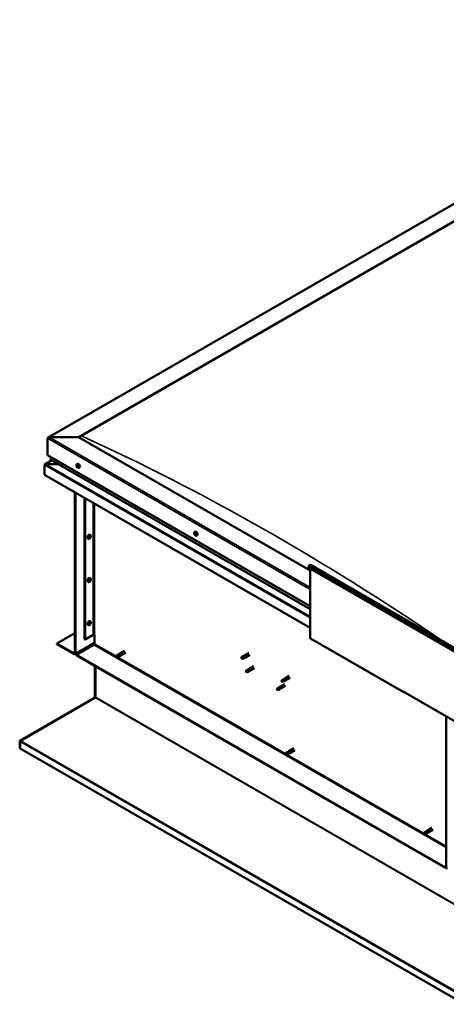
# Model space of a CAD drawing. Units: millimetres. Extents: x 23819 to 46089, y 11236 to 21300.
# Drawn here: x 42884 to 43494, y 12411 to 13820 of the extents above; entities that cross this region are included whole.
import ezdxf

# ---------------------------------------------------------------- set-up
doc = ezdxf.new("R2010")
doc.units = ezdxf.units.MM
doc.layers.add('Visible (ISO)', color=7, linetype='Continuous', lineweight=50)
doc.layers.add('Visible Narrow (ISO)', color=7, linetype='Continuous', lineweight=35)

msp = doc.modelspace()

# ---------------------------------------------------------------- linework, layer by layer
at = {"layer": 'Visible (ISO)'}
for p, q in [((42924.3, 13222.3), (43962.2, 13819.9)), ((42967.9, 13222.6), (43962.2, 13795.2)), ((42972.3, 13224.4), (43957.8, 13791.9)), ((42972.3, 13224.4), (43957.8, 13791.9)), ((42923.7, 13221.4), (42923.7, 13197.1)), ((42923.7, 13197.1), (42923.7, 13221.4)), ((42967.9, 13222.6), (42925.9, 13222.6)), ((42925.9, 13222.6), (42967.9, 13222.6)), ((43299.3, 13031.8), (42967.9, 13222.6)), ((42929.7, 13189.6), (42919.7, 13183.8)), ((42923.7, 13197.1), (43299.3, 12980.8)), ((42928.1, 13194.5), (42928.1, 13190.7)), ((42928.4, 13190.3), (43299.3, 12976.7)), ((42965.6, 13183.9), (42966.4, 13184.4)), ((42919.3, 13183.3), (42919.3, 13183.3)), ((42919.3, 13168.7), (42919.3, 13183.2)), ((42920.7, 13184), (42939.3, 13184)), ((42939.3, 13184), (42920.7, 13184)), ((42965.7, 13181.6), (42966.3, 13182)), ((42966.3, 13180.1), (42967.1, 13180.6)), ((42966.6, 13181.9), (42966.7, 13182)), ((42967.2, 13180.4), (42967.4, 13180.6)), ((42968.5, 13178.8), (42969.4, 13179.3)), ((43299.3, 12949.9), (42919.3, 13168.7)), ((42962.8, 13143.7), (42962.8, 12913.7)), ((42963.5, 13143.3), (42963.5, 12913.3)), ((42976.7, 12933.7), (42976.7, 13135.6)), ((42977.4, 12933.3), (42977.4, 13135.3)), ((43133.9, 13087), (43134.8, 13087.5)), ((42982, 13077.4), (42981.2, 13077.9)), ((42983.6, 13078.8), (42983.2, 13079)), ((42985, 13082.6), (42984.2, 13083)), ((42984.6, 13080.5), (42984.2, 13080.8)), ((43134.4, 13085), (43134.8, 13085.2)), ((43135.3, 13083.2), (43135.7, 13083.4)), ((43136.9, 13081.8), (43137.7, 13082.3)), ((43297.5, 13038.4), (43296.7, 13036.2)), ((43296.7, 13036.2), (43516.3, 12909.7)), ((43299.3, 13034.7), (43299.3, 12935.4)), ((43299.6, 13039.9), (43519.3, 12913.4)), ((42982, 13015.6), (42981.2, 13016.1)), ((42983.6, 13017), (42983.2, 13017.2)), ((42985, 13020.7), (42984.2, 13021.2)), ((42984.6, 13018.7), (42984.2, 13018.9)), ((42985, 12958.9), (42984.2, 12959.4)), ((42982, 12953.8), (42981.2, 12954.2)), ((42983.6, 12955.1), (42983.2, 12955.4)), ((42984.6, 12956.9), (42984.2, 12957.1)), ((42936.9, 12927.5), (42962.8, 12942.4)), ((42976.7, 12933.7), (42977.4, 12933.3)), ((42977.4, 12933.3), (42989.1, 12940.1)), ((42990.9, 12927.3), (42990.9, 12940.1)), ((43299.7, 12934.6), (43432.3, 12858.2)), ((42961.9, 12913.2), (42936.9, 12927.5)), ((42936.9, 12927.5), (42936.9, 12926.8)), ((42936.9, 12926.8), (42961.9, 12912.4)), ((42963, 12912.3), (42990.9, 12928.3)), ((42965, 12911.4), (42990, 12925.8)), ((43033.9, 12916.9), (43026.8, 12912.9)), ((42965, 12911.4), (42965, 12910.6)), ((43492.2, 12607.8), (42965, 12911.4)), ((42965, 12910.6), (43492.2, 12607)), ((43025.3, 12911.8), (43022.8, 12910.3)), ((43022.8, 12910.3), (43022.9, 12908.9)), ((43024.1, 12908.1), (43022.9, 12908.9)), ((43026.6, 12909.5), (43024.1, 12908.1)), ((43026.6, 12909.5), (43024.1, 12908.1)), ((43026.4, 12912.6), (43025.3, 12911.8)), ((43026.4, 12912.5), (43026.7, 12912.8)), ((43026.6, 12909.5), (43028.2, 12910.2)), ((43027.9, 12910.1), (43026.6, 12909.5)), ((43035.4, 12914.3), (43028.3, 12910.3)), ((43200.9, 12906.9), (43201.2, 12906.4)), ((43203.6, 12909.2), (43201.1, 12907.8)), ((43202.6, 12906.4), (43201.2, 12906.4)), ((43204.9, 12907), (43202.4, 12905.5)), ((43205.2, 12907.8), (43202.6, 12906.4)), ((43203.6, 12909.2), (43205.1, 12910.3)), ((43204.9, 12907), (43206.6, 12907.7)), ((43211.7, 12914.1), (43205.1, 12910.3)), ((43206.5, 12908.5), (43205.2, 12907.8)), ((43213.2, 12911.5), (43206.6, 12907.7)), ((42991.5, 12895.3), (42991.5, 12850.9)), ((42992.2, 12850.6), (42992.2, 12895)), ((42992.2, 12895), (42992.2, 12850.6)), ((43210.3, 12890.1), (43207.7, 12888.6)), ((43211.6, 12889.2), (43209.1, 12887.7)), ((43210.3, 12890.1), (43211.7, 12891.1)), ((43211.5, 12887.8), (43213.2, 12888.6)), ((43212.9, 12889.9), (43211.6, 12889.2)), ((43218.4, 12895), (43211.7, 12891.2)), ((43219.9, 12892.4), (43213.2, 12888.6)), ((43207.7, 12887.3), (43207.9, 12887.2)), ((43209.1, 12887.7), (43207.9, 12887.2)), ((43211.6, 12887.9), (43209, 12886.4)), ((43261.1, 12876.1), (43258.6, 12874.7)), ((43262.4, 12875.3), (43259.9, 12873.8)), ((43261.1, 12876.1), (43262.5, 12877.2)), ((43263.7, 12876), (43262.4, 12875.3)), ((43262.4, 12873.9), (43264, 12874.6)), ((43269.2, 12881.1), (43262.6, 12877.2)), ((43270.7, 12878.5), (43264.1, 12874.6)), ((43252.3, 12863.2), (43252, 12861.8)), ((43252.9, 12860.9), (43252, 12861.8)), ((43254.8, 12864.7), (43252.3, 12863.2)), ((43255.4, 12862.4), (43252.9, 12860.9)), ((43256, 12865.5), (43254.8, 12864.7)), ((43255.1, 12865.1), (43255.9, 12865.7)), ((43256.2, 12862.7), (43255.4, 12862.4)), ((43262.6, 12869.5), (43255.9, 12865.7)), ((43256.7, 12862.8), (43257.4, 12863.1)), ((43264.1, 12866.9), (43257.4, 12863.1)), ((43258.5, 12873.3), (43258.7, 12873.3)), ((43259.9, 12873.8), (43258.7, 12873.3)), ((43262.4, 12873.9), (43259.8, 12872.5)), ((42991.1, 12850.4), (42884.4, 12788.7)), ((42885.1, 12788.5), (42991.7, 12850.1)), ((42991.3, 12850), (42991.1, 12850.4)), ((42991.4, 12849.9), (42991.3, 12850)), ((42991.5, 12850.7), (42992, 12850.2)), ((43431.9, 12859.4), (43431.9, 12859.1)), ((43432.6, 12859.1), (43431.9, 12859.4)), ((43432.6, 12858.7), (43432.6, 12859.1)), ((43432.6, 12858.7), (43519, 12808.9)), ((43433.3, 12858.3), (43433.2, 12858.3)), ((43493.8, 12607.9), (43493.8, 12823.4)), ((42883.8, 12787.7), (42883.8, 12777.9)), ((42884.4, 12777.5), (42883.8, 12777.9)), ((42884.5, 12787.6), (42883.9, 12788.2)), ((42884.4, 12788.7), (42884.7, 12788.3)), ((42884.4, 12787.3), (42884.4, 12777.5)), ((42884.4, 12777.5), (42884.5, 12777.5)), ((43520.3, 12411.4), (42884.5, 12777.5)), ((42884.7, 12788.3), (42884.7, 12788.2)), ((43275.8, 12777.6), (43268.8, 12773.5)), ((43267.3, 12772.4), (43264.7, 12771)), ((43264.7, 12771), (43264.9, 12769.6)), ((43266, 12768.7), (43264.9, 12769.6)), ((43268.6, 12770.2), (43266, 12768.7)), ((43268.6, 12770.2), (43266, 12768.7)), ((43268.4, 12773.2), (43267.3, 12772.4)), ((43268.3, 12773.2), (43268.7, 12773.5)), ((43268.5, 12770.2), (43270.2, 12770.9)), ((43269.8, 12770.7), (43268.6, 12770.2)), ((43277.3, 12775), (43270.3, 12770.9)), ((43473.6, 12663.7), (43466.5, 12659.6)), ((43465.1, 12658.5), (43462.5, 12657.1)), ((43462.5, 12657.1), (43462.6, 12655.7)), ((43463.8, 12654.9), (43462.6, 12655.7)), ((43466.3, 12656.3), (43463.8, 12654.9)), ((43466.3, 12656.3), (43463.8, 12654.9)), ((43466.1, 12659.4), (43465.1, 12658.5)), ((43466.1, 12659.3), (43466.5, 12659.6)), ((43466.3, 12656.3), (43468, 12657)), ((43467.6, 12656.9), (43466.3, 12656.3)), ((43475.1, 12661.1), (43468, 12657)), ((43493.8, 12608.7), (43492.2, 12607.8)), ((43492.2, 12607), (43493.8, 12607.9)), ((43492.2, 12607.8), (43492.2, 12607))]:
    msp.add_line(p, q, dxfattribs=at)
for centre, start, end in [((42969.8, 13183), 204.4497, 215.4223), ((42980.7, 13081.6), 324.5777, 335.5503), ((43138.2, 13086), 204.4497, 215.4223), ((42980.7, 13019.8), 324.5777, 335.5503), ((42980.7, 12957.9), 324.5777, 335.5503)]:
    msp.add_arc(centre, 5, start, end, dxfattribs=at)
for centre, major_axis, ratio, start_param, end_param in [((42925.9, 13221.4), (2.21, 0), 0.578093, 1.570796, 3.141593), ((42925.9, 13221.4), (2.21, 0), 0.578093, 1.570796, 3.141593), ((42929, 13190.7), (-0.884, 0), 0.578093, 0, 0.787332), ((42967.9, 13181.8), (-1.48, 2.57), 0.578093, 3.141593, 6.283185), ((42920.7, 13183.2), (-1.41, 0), 0.578093, 4.712389, 6.220645), ((42920, 13183.6), (-0.499, -0.867), 0.578093, 5.433313, 5.495853), ((42920.7, 13183.2), (-1.41, 0), 0.578093, 4.712389, 5.496543), ((42966.4, 13181), (-0.69, 1.19), 0.578093, 6.253466, 7.106082), ((42965.7, 13181.4), (-0.14, 0.244), 0.578093, 5.865434, 6.707025), ((42965.7, 13181.4), (0.14, -0.244), 0.578093, 4.558129, 5.399719), ((42966.4, 13181), (-0.69, 1.19), 0.578093, 1.017479, 1.870094), ((42965.5, 13182.1), (0.246, -0.427), 0.578093, 5.865434, 7.494114), ((42965.6, 13180.8), (0.246, -0.427), 0.578093, 0.629447, 2.258127), ((42966, 13182), (-0.14, 0.244), 0.578093, 0.369339, 1.210929), ((42966.4, 13181), (-0.69, 1.19), 0.578093, 5.206269, 6.058885), ((42966, 13182), (-0.14, 0.244), 0.578093, 4.818237, 5.659827), ((42966.1, 13180.3), (0.14, -0.244), 0.578093, 3.771039, 4.612629), ((42966.3, 13182.3), (0.246, -0.427), 0.578093, 4.818237, 6.446917), ((42966.4, 13181.8), (0.14, -0.244), 0.578093, 3.843658, 5.399719), ((42966.1, 13180.3), (0.14, -0.244), 0.578093, 5.605326, 6.446917), ((42966.4, 13181), (0.69, -1.19), 0.578093, 5.206269, 6.058885), ((42966.6, 13179.7), (-0.246, 0.427), 0.578093, 4.818237, 6.446917), ((42966.3, 13181.2), (0.246, -0.427), 0.578093, 0.629447, 2.258127), ((42966.8, 13181.7), (-0.14, 0.244), 0.578093, 5.605326, 6.446917), ((42966.9, 13180.8), (0.14, -0.244), 0.578093, 3.771039, 6.011132), ((42966.9, 13180), (0.14, -0.244), 0.578093, 4.818237, 5.659827), ((42966.4, 13181), (0.69, -1.19), 0.578093, 1.017479, 1.870094), ((42966.8, 13181.7), (-0.14, 0.244), 0.578093, 3.771039, 4.612629), ((42967.3, 13181.3), (-0.246, 0.427), 0.578093, 0.629447, 2.258126), ((42967.3, 13180.1), (-0.246, 0.427), 0.578093, 5.37179, 6.283185), ((42966.4, 13181), (0.69, -1.19), 0.578093, 6.253466, 7.106082), ((42967.4, 13180), (-0.246, 0.427), 0.578093, 5.865434, 7.494114), ((42966.9, 13180), (0.14, -0.244), 0.578093, 0.369339, 1.210929), ((42967.2, 13180.7), (-0.14, 0.244), 0.578093, 4.558129, 5.399719), ((42967.2, 13180.7), (0.14, -0.244), 0.578093, 5.865434, 6.707025), ((43136.3, 13084.9), (-1.48, 2.57), 0.578093, 3.141593, 6.283185), ((42982.7, 13080.5), (-1.48, -2.57), 0.578093, 3.141593, 6.283185), ((42984.1, 13079.6), (0.69, 1.19), 0.578093, 1.647234, 2.499849), ((42983.3, 13079), (-0.14, -0.244), 0.578093, 4.400794, 5.242384), ((42983.3, 13079), (-0.14, -0.244), 0.578093, 6.235081, 7.076672), ((42984.1, 13079.6), (-0.69, -1.19), 0.578093, 5.836024, 6.688639), ((42983.1, 13079.4), (0.246, 0.427), 0.578093, 4.400794, 6.029474), ((42983.2, 13079), (0.14, 0.244), 0.578093, 4.6169, 4.982276), ((42983.4, 13078.4), (0.246, 0.427), 0.578093, 5.447992, 7.076672), ((42983.6, 13080), (-0.14, -0.244), 0.578093, 5.187884, 6.029474), ((42983.7, 13079), (0.246, 0.427), 0.578093, 0.212004, 1.840684), ((42984.1, 13079.6), (0.69, 1.19), 0.578093, 0.600036, 1.452652), ((42983.6, 13080), (0.14, 0.244), 0.578093, 0.212004, 1.053594), ((42983.9, 13080.7), (-0.246, -0.427), 0.578093, 0.212004, 1.840684), ((42983.9, 13078.6), (-0.14, -0.244), 0.578093, 5.447992, 6.289582), ((42984, 13079.7), (-0.14, -0.244), 0.578093, 0.212004, 2.887881), ((42984.1, 13079.6), (-0.69, -1.19), 0.578093, 0.600036, 1.452652), ((42983.9, 13078.6), (0.14, 0.244), 0.578093, 4.140686, 4.982276), ((42984.4, 13080.3), (-0.246, -0.427), 0.578093, 4.400794, 6.029474), ((42984.4, 13078.6), (0.246, 0.427), 0.578093, 0.212004, 1.840684), ((42984.3, 13080.7), (-0.14, -0.244), 0.578093, 4.140686, 4.982276), ((42984.2, 13080.7), (0.14, 0.244), 0.578093, 4.400794, 4.892107), ((42984.3, 13080.7), (0.14, 0.244), 0.578093, 5.447992, 6.289582), ((42984.1, 13079.6), (0.69, 1.19), 0.578093, 5.836024, 6.688639), ((42984.9, 13080.9), (-0.246, -0.427), 0.578093, 5.447992, 7.076672), ((42984.7, 13079.3), (-0.14, -0.244), 0.578093, 0.212004, 1.053594), ((42985.1, 13079.9), (-0.246, -0.427), 0.578093, 4.400794, 6.029474), ((42984.7, 13079.3), (0.14, 0.244), 0.578093, 5.187884, 6.029474), ((42984.9, 13080.3), (0.14, 0.244), 0.578093, 6.235081, 7.076672), ((42984.1, 13079.6), (-0.69, -1.19), 0.578093, 1.647234, 2.499849), ((42984.9, 13080.3), (0.14, 0.244), 0.578093, 4.400794, 5.242384), ((43134.8, 13084.1), (-0.69, 1.19), 0.578093, 0.572888, 1.425504), ((43134.8, 13084.1), (-0.69, 1.19), 0.578093, 5.808876, 6.661492), ((43134.1, 13084.8), (-0.14, 0.244), 0.578093, 5.420844, 6.262434), ((43134.1, 13084.8), (0.14, -0.244), 0.578093, 4.113538, 4.955129), ((43133.8, 13084.4), (0.246, -0.427), 0.578093, 0.184856, 1.813536), ((43134.2, 13083.8), (-0.14, 0.244), 0.578093, 0.184856, 1.026446), ((43134.1, 13085.4), (0.246, -0.427), 0.578093, 5.420844, 7.049524), ((43134.2, 13083.8), (0.14, -0.244), 0.578093, 5.160736, 6.002326), ((43134.8, 13084.1), (-0.69, 1.19), 0.578093, 1.620086, 2.472702), ((43134.5, 13083.1), (-0.246, 0.427), 0.578093, 4.373646, 6.002326), ((43134.7, 13085.1), (-0.14, 0.244), 0.578093, 6.207934, 7.049524), ((43134.8, 13085.2), (0.14, -0.244), 0.578093, 4.67306, 4.955129), ((43134.7, 13085.1), (-0.14, 0.244), 0.578093, 4.373646, 5.215237), ((43134.8, 13084.1), (0.69, -1.19), 0.578093, 1.620086, 2.472702), ((43134.5, 13084.8), (0.246, -0.427), 0.578093, 0.184856, 1.813536), ((43135, 13084.2), (-0.14, 0.244), 0.578093, 0.184856, 2.860734), ((43135.2, 13085), (0.246, -0.427), 0.578093, 4.373646, 6.002326), ((43135, 13083.1), (0.14, -0.244), 0.578093, 4.373646, 5.215237), ((43135.2, 13083.5), (-0.246, 0.427), 0.578093, 4.373646, 6.002326), ((43134.8, 13084.1), (0.69, -1.19), 0.578093, 5.808876, 6.661492), ((43135, 13083.1), (0.14, -0.244), 0.578093, 6.207934, 7.049524), ((43135.5, 13082.7), (-0.246, 0.427), 0.578093, 5.420844, 7.049524), ((43135.4, 13084.3), (-0.14, 0.244), 0.578093, 5.160736, 6.002326), ((43135.9, 13083.7), (-0.246, 0.427), 0.578093, 0.184856, 1.813536), ((43135.7, 13083.5), (0.14, -0.244), 0.578093, 4.373646, 4.945752), ((43135.4, 13084.3), (0.14, -0.244), 0.578093, 0.184856, 1.026446), ((43134.8, 13084.1), (0.69, -1.19), 0.578093, 0.572888, 1.425504), ((43135.6, 13083.3), (0.14, -0.244), 0.578093, 5.420844, 6.262434), ((43135.6, 13083.3), (-0.14, 0.244), 0.578093, 4.113538, 4.955129), ((43298.7, 13038.2), (0.94, 1.62), 0.578093, 0, 1.830662), ((42982.7, 13018.6), (-1.48, -2.57), 0.578093, 3.141593, 6.283185), ((42984.1, 13017.8), (0.69, 1.19), 0.578093, 1.647234, 2.499849), ((42983.3, 13017.2), (-0.14, -0.244), 0.578093, 4.400794, 5.242384), ((42983.3, 13017.2), (-0.14, -0.244), 0.578093, 6.235081, 7.076672), ((42984.1, 13017.8), (-0.69, -1.19), 0.578093, 5.836024, 6.688639), ((42983.1, 13017.6), (0.246, 0.427), 0.578093, 4.400794, 6.029474), ((42983.2, 13017.2), (0.14, 0.244), 0.578093, 4.6169, 4.982276), ((42983.4, 13016.5), (0.246, 0.427), 0.578093, 5.447992, 7.076672), ((42983.6, 13018.2), (-0.14, -0.244), 0.578093, 5.187884, 6.029474), ((42983.7, 13017.2), (0.246, 0.427), 0.578093, 0.212004, 1.840684), ((42984.1, 13017.8), (0.69, 1.19), 0.578093, 0.600036, 1.452652), ((42983.6, 13018.2), (0.14, 0.244), 0.578093, 0.212004, 1.053594), ((42983.9, 13018.9), (-0.246, -0.427), 0.578093, 0.212004, 1.840684), ((42983.9, 13016.8), (-0.14, -0.244), 0.578093, 5.447992, 6.289582), ((42984, 13017.9), (-0.14, -0.244), 0.578093, 0.212004, 2.887881), ((42984.1, 13017.8), (-0.69, -1.19), 0.578093, 0.600036, 1.452652), ((42983.9, 13016.8), (0.14, 0.244), 0.578093, 4.140686, 4.982276), ((42984.4, 13018.5), (-0.246, -0.427), 0.578093, 4.400794, 6.029474), ((42984.4, 13016.8), (0.246, 0.427), 0.578093, 0.212004, 1.840684), ((42984.3, 13018.8), (-0.14, -0.244), 0.578093, 4.140686, 4.982276), ((42984.2, 13018.9), (0.14, 0.244), 0.578093, 4.400794, 4.892107), ((42984.3, 13018.8), (0.14, 0.244), 0.578093, 5.447992, 6.289582), ((42984.1, 13017.8), (0.69, 1.19), 0.578093, 5.836024, 6.688639), ((42984.9, 13019.1), (-0.246, -0.427), 0.578093, 5.447992, 7.076672), ((42984.7, 13017.5), (-0.14, -0.244), 0.578093, 0.212004, 1.053594), ((42985.1, 13018.1), (-0.246, -0.427), 0.578093, 4.400794, 6.029474), ((42984.7, 13017.5), (0.14, 0.244), 0.578093, 5.187884, 6.029474), ((42984.9, 13018.5), (0.14, 0.244), 0.578093, 6.235081, 7.076672), ((42984.1, 13017.8), (-0.69, -1.19), 0.578093, 1.647234, 2.499849), ((42984.9, 13018.5), (0.14, 0.244), 0.578093, 4.400794, 5.242384), ((42982.7, 12956.8), (-1.48, -2.57), 0.578093, 3.141593, 6.283185), ((42984.1, 12956), (0.69, 1.19), 0.578093, 1.647234, 2.499849), ((42983.3, 12955.3), (-0.14, -0.244), 0.578093, 4.400794, 5.242384), ((42983.3, 12955.3), (-0.14, -0.244), 0.578093, 6.235081, 7.076672), ((42984.1, 12956), (-0.69, -1.19), 0.578093, 5.836024, 6.688639), ((42983.1, 12955.7), (0.246, 0.427), 0.578093, 4.400794, 6.029474), ((42983.2, 12955.4), (0.14, 0.244), 0.578093, 4.6169, 4.982276), ((42983.4, 12954.7), (0.246, 0.427), 0.578093, 5.447992, 7.076672), ((42983.6, 12956.3), (-0.14, -0.244), 0.578093, 5.187884, 6.029474), ((42983.7, 12955.4), (0.246, 0.427), 0.578093, 0.212004, 1.840684), ((42984.1, 12956), (0.69, 1.19), 0.578093, 0.600036, 1.452652), ((42983.6, 12956.3), (0.14, 0.244), 0.578093, 0.212004, 1.053594), ((42983.9, 12957), (-0.246, -0.427), 0.578093, 0.212004, 1.840684), ((42983.9, 12955), (-0.14, -0.244), 0.578093, 5.447992, 6.289582), ((42984, 12956.1), (-0.14, -0.244), 0.578093, 0.212004, 2.887881), ((42984.1, 12956), (-0.69, -1.19), 0.578093, 0.600036, 1.452652), ((42983.9, 12955), (0.14, 0.244), 0.578093, 4.140686, 4.982276), ((42984.4, 12956.7), (-0.246, -0.427), 0.578093, 4.400794, 6.029474), ((42984.4, 12954.9), (0.246, 0.427), 0.578093, 0.212004, 1.840684), ((42984.3, 12957), (-0.14, -0.244), 0.578093, 4.140686, 4.982276), ((42984.2, 12957.1), (0.14, 0.244), 0.578093, 4.400794, 4.892107), ((42984.1, 12956), (0.69, 1.19), 0.578093, 5.836024, 6.688639), ((42984.3, 12957), (0.14, 0.244), 0.578093, 5.447992, 6.289582), ((42984.9, 12957.3), (-0.246, -0.427), 0.578093, 5.447992, 7.076672), ((42984.7, 12955.6), (-0.14, -0.244), 0.578093, 0.212004, 1.053594), ((42985.1, 12956.2), (-0.246, -0.427), 0.578093, 4.400794, 6.029474), ((42984.7, 12955.6), (0.14, 0.244), 0.578093, 5.187884, 6.029474), ((42984.9, 12956.7), (0.14, 0.244), 0.578093, 6.235081, 7.076672), ((42984.1, 12956), (-0.69, -1.19), 0.578093, 1.647234, 2.499849), ((42984.9, 12956.7), (0.14, 0.244), 0.578093, 4.400794, 5.242384), ((42990, 12939.6), (1.25, 0), 0.575862, 0.785398, 2.356194), ((43300.7, 12936.2), (-0.94, -1.62), 0.578093, 5.495853, 6.283185), ((42990, 12926.8), (-0.62, -1.08), 0.578093, 0.783464, 2.354261), ((42961.9, 12914.2), (0.62, -1.08), 0.578093, 5.499721, 7.070517), ((42961.9, 12914.2), (1.09, -1.9), 0.578093, 5.499721, 7.070517), ((43023.4, 12909.2), (0.64, -1.11), 0.578093, 4.649197, 6.285119), ((43023.4, 12909.2), (-0.64, 1.11), 0.578093, 4.649197, 6.285119), ((43029.5, 12897.5), (-6.6, 11.4), 0.815969, 5.807091, 6.280456), ((43026, 12910.7), (-0.64, 1.11), 0.578093, 4.062558, 6.283185), ((43027.5, 12911.6), (0.75, -1.3), 0.578093, 6.213671, 9.494292), ((43201.7, 12906.7), (-0.64, 1.11), 0.578093, 5.64449, 7.280412), ((43210.3, 12903.4), (12.9, 2.2), 0.442773, 1.798111, 2.271476), ((43201.7, 12906.7), (0.64, -1.11), 0.578093, 5.64449, 7.280412), ((43204.3, 12908.1), (-0.64, 1.11), 0.578093, 5.057851, 6.283185), ((43204.3, 12908.1), (0.64, -1.11), 0.578093, 0, 0.997227), ((43205.9, 12909), (0.75, -1.3), 0.578093, 6.213671, 9.494292), ((43208.4, 12887.5), (-0.64, 1.11), 0.578093, 6.093499, 7.729421), ((43215.2, 12889.6), (-11.8, -5.7), 0.101375, 4.859088, 5.332452), ((43210.9, 12889), (-0.64, 1.11), 0.578093, 5.50686, 6.283185), ((43210.9, 12889), (0.64, -1.11), 0.578093, 0, 1.446236), ((43212.5, 12889.9), (0.75, -1.3), 0.578093, 6.213671, 9.494292), ((43208.4, 12887.5), (0.64, -1.11), 0.578093, 6.093499, 7.729421), ((43259.2, 12873.6), (-0.64, 1.11), 0.578093, 6.138198, 7.77412), ((43265.8, 12876.1), (-11.7, -6), 0.065096, 4.856921, 5.330285), ((43261.7, 12875), (-0.64, 1.11), 0.578093, 5.551559, 6.283185), ((43261.7, 12875), (0.64, -1.11), 0.578093, 0, 1.490934), ((43263.3, 12875.9), (0.75, -1.3), 0.578093, 6.213671, 9.494292), ((43252.6, 12862.1), (0.64, -1.11), 0.578093, 4.183132, 5.819054), ((43252.6, 12862.1), (-0.64, 1.11), 0.578093, 4.183132, 5.819054), ((43255.1, 12863.5), (-0.64, 1.11), 0.578093, 3.596493, 5.819054), ((43256.7, 12864.4), (0.75, -1.3), 0.578093, 6.213671, 9.494292), ((43259.2, 12873.6), (0.64, -1.11), 0.578093, 6.138198, 7.77412), ((42990.9, 12851.3), (-0.468, 0.812), 0.578093, 3.536225, 3.928925), ((42991.5, 12850.2), (-0.468, -0.812), 0.578093, 1.961562, 2.354261), ((43433.2, 12859.8), (-0.94, -1.62), 0.578093, 5.495853, 7.06665), ((42885.1, 12786.9), (-0.94, 1.62), 0.578093, 0.394633, 0.787332), ((42885.1, 12786.9), (0.468, -0.812), 0.578093, 3.536225, 3.928925), ((42885.8, 12788.1), (-0.94, -1.62), 0.578093, 5.103154, 5.212078), ((43265.4, 12769.9), (-0.64, 1.11), 0.578093, 4.649197, 6.285119), ((43265.4, 12769.9), (0.64, -1.11), 0.578093, 4.649197, 6.285119), ((43271.4, 12758.2), (-6.6, 11.4), 0.815969, 5.807091, 6.280456), ((43267.9, 12771.3), (-0.64, 1.11), 0.578093, 4.062558, 6.283185), ((43269.5, 12772.2), (0.75, -1.3), 0.578093, 6.213671, 9.494292), ((43463.2, 12656), (-0.64, 1.11), 0.578093, 4.649197, 6.285119), ((43463.2, 12656), (0.64, -1.11), 0.578093, 4.649197, 6.285119), ((43469.2, 12644.3), (-6.6, 11.4), 0.815969, 5.807091, 6.280456), ((43465.7, 12657.4), (-0.64, 1.11), 0.578093, 4.062558, 6.283185), ((43467.3, 12658.3), (0.75, -1.3), 0.578093, 6.213671, 9.494292), ((43495.3, 12607), (1.09, -1.9), 0.578093, 3.928925, 5.499721)]:
    msp.add_ellipse(centre, major_axis=major_axis, ratio=ratio, start_param=start_param, end_param=end_param, dxfattribs=at)
for points, knots in [([(42965.3, 13180.9), (42965.2, 13181.2), (42965.1, 13181.4), (42965, 13181.9), (42964.9, 13182.2), (42964.9, 13182.6), (42964.9, 13182.8), (42965, 13183.2), (42965.1, 13183.4), (42965.3, 13183.7), (42965.4, 13183.9), (42965.6, 13183.9)], [2.132028, 2.132028, 2.132028, 2.132028, 2.413259, 2.413259, 2.69449, 2.69449, 2.97572, 2.97572, 3.256951, 3.256951, 3.538182, 3.538182, 3.538182, 3.538182]), ([(42965.5, 13181.3), (42965.5, 13181.3), (42965.5, 13181.4), (42965.5, 13181.4), (42965.5, 13181.5), (42965.5, 13181.5), (42965.5, 13181.5), (42965.5, 13181.5)], [0.17438702, 0.17438702, 0.17438702, 0.17438702, 0.18896797, 0.18896797, 0.20586323, 0.20586323, 0.21737851, 0.21737851, 0.21737851, 0.21737851]), ([(42965.8, 13182.2), (42965.8, 13182.2), (42965.8, 13182.3), (42965.8, 13182.3), (42965.9, 13182.3), (42965.9, 13182.3), (42965.9, 13182.3), (42965.9, 13182.3)], [0.17438702, 0.17438702, 0.17438702, 0.17438702, 0.18896797, 0.18896797, 0.20586323, 0.20586323, 0.21737851, 0.21737851, 0.21737851, 0.21737851]), ([(42968.5, 13178.8), (42968.4, 13178.7), (42968.2, 13178.7), (42967.8, 13178.6), (42967.6, 13178.7), (42967.3, 13178.8), (42967.1, 13178.9), (42966.7, 13179.1), (42966.5, 13179.3), (42966.1, 13179.7), (42965.9, 13179.9), (42965.8, 13180.1)], [0.396589, 0.396589, 0.396589, 0.396589, 0.67782, 0.67782, 0.95905, 0.95905, 1.240281, 1.240281, 1.521512, 1.521512, 1.802742, 1.802742, 1.802742, 1.802742]), ([(42966.2, 13180.1), (42966.1, 13180.1), (42966.1, 13180.1), (42966.1, 13180.2), (42966.1, 13180.2), (42966, 13180.2), (42966, 13180.3), (42966, 13180.3)], [0.17438702, 0.17438702, 0.17438702, 0.17438702, 0.18896797, 0.18896797, 0.20586323, 0.20586323, 0.21737852, 0.21737852, 0.21737852, 0.21737852]), ([(42966.7, 13181.9), (42966.8, 13181.9), (42966.8, 13181.9), (42966.8, 13181.9), (42966.9, 13181.9), (42966.9, 13181.8), (42966.9, 13181.8), (42966.9, 13181.8)], [0.17438702, 0.17438702, 0.17438702, 0.17438702, 0.18896797, 0.18896797, 0.20586323, 0.20586323, 0.21737852, 0.21737852, 0.21737852, 0.21737852]), ([(42967.1, 13179.8), (42967.1, 13179.8), (42967.1, 13179.8), (42967.1, 13179.8), (42967, 13179.8), (42967, 13179.8), (42967, 13179.8), (42967, 13179.8)], [0.17438702, 0.17438702, 0.17438702, 0.17438702, 0.18896797, 0.18896797, 0.20586323, 0.20586323, 0.21737852, 0.21737852, 0.21737852, 0.21737852]), ([(42967.4, 13180.7), (42967.4, 13180.7), (42967.4, 13180.7), (42967.4, 13180.6), (42967.4, 13180.6), (42967.4, 13180.5), (42967.4, 13180.5), (42967.4, 13180.5)], [0.17438702, 0.17438702, 0.17438702, 0.17438702, 0.18896797, 0.18896797, 0.20586323, 0.20586323, 0.21737852, 0.21737852, 0.21737852, 0.21737852]), ([(43133.7, 13083.9), (43133.6, 13084.2), (43133.5, 13084.4), (43133.3, 13084.9), (43133.3, 13085.2), (43133.3, 13085.7), (43133.3, 13085.9), (43133.4, 13086.3), (43133.5, 13086.5), (43133.7, 13086.8), (43133.8, 13086.9), (43133.9, 13087)], [3.781833, 3.781833, 3.781833, 3.781833, 4.063064, 4.063064, 4.344294, 4.344294, 4.625525, 4.625525, 4.906756, 4.906756, 5.187986, 5.187986, 5.187986, 5.187986]), ([(42984.8, 13078.7), (42984.6, 13078.5), (42984.5, 13078.3), (42984.1, 13077.9), (42983.9, 13077.8), (42983.5, 13077.5), (42983.3, 13077.4), (42982.9, 13077.3), (42982.7, 13077.3), (42982.4, 13077.3), (42982.2, 13077.3), (42982, 13077.4)], [3.808981, 3.808981, 3.808981, 3.808981, 4.090211, 4.090211, 4.371442, 4.371442, 4.652673, 4.652673, 4.933903, 4.933903, 5.215134, 5.215134, 5.215134, 5.215134]), ([(42983.2, 13078.7), (42983.2, 13078.8), (42983.2, 13078.8), (42983.1, 13078.8), (42983.1, 13078.8), (42983.1, 13078.9), (42983.1, 13078.9), (42983.2, 13078.9)], [0.17438702, 0.17438702, 0.17438702, 0.17438702, 0.18896797, 0.18896797, 0.20586323, 0.20586323, 0.21737852, 0.21737852, 0.21737852, 0.21737852]), ([(42983.4, 13080), (42983.4, 13080), (42983.4, 13080), (42983.4, 13080.1), (42983.4, 13080.1), (42983.5, 13080.2), (42983.5, 13080.2), (42983.5, 13080.2)], [0.17438702, 0.17438702, 0.17438702, 0.17438702, 0.18896797, 0.18896797, 0.20586323, 0.20586323, 0.21737852, 0.21737852, 0.21737852, 0.21737852]), ([(42983.9, 13078.4), (42983.9, 13078.4), (42983.9, 13078.4), (42983.8, 13078.4), (42983.8, 13078.4), (42983.8, 13078.4), (42983.8, 13078.4), (42983.8, 13078.4)], [0.17438702, 0.17438702, 0.17438702, 0.17438702, 0.18896797, 0.18896797, 0.20586323, 0.20586323, 0.21737852, 0.21737852, 0.21737852, 0.21737852]), ([(42984.3, 13080.9), (42984.3, 13080.9), (42984.3, 13080.9), (42984.4, 13080.9), (42984.4, 13080.9), (42984.4, 13080.9), (42984.5, 13080.9), (42984.5, 13080.9)], [0.17438702, 0.17438702, 0.17438702, 0.17438702, 0.18896797, 0.18896797, 0.20586323, 0.20586323, 0.21737852, 0.21737852, 0.21737852, 0.21737852]), ([(42984.9, 13079.3), (42984.8, 13079.3), (42984.8, 13079.3), (42984.8, 13079.2), (42984.8, 13079.2), (42984.8, 13079.1), (42984.7, 13079.1), (42984.7, 13079.1)], [0.17438702, 0.17438702, 0.17438702, 0.17438702, 0.18896797, 0.18896797, 0.20586323, 0.20586323, 0.21737851, 0.21737851, 0.21737851, 0.21737851]), ([(42985, 13082.6), (42985.2, 13082.5), (42985.3, 13082.4), (42985.5, 13082), (42985.6, 13081.9), (42985.6, 13081.5), (42985.7, 13081.2), (42985.6, 13080.8), (42985.6, 13080.5), (42985.5, 13080), (42985.4, 13079.8), (42985.3, 13079.5)], [2.073541, 2.073541, 2.073541, 2.073541, 2.354772, 2.354772, 2.636003, 2.636003, 2.917233, 2.917233, 3.198464, 3.198464, 3.479695, 3.479695, 3.479695, 3.479695]), ([(42985, 13080.6), (42985, 13080.5), (42985.1, 13080.5), (42985.1, 13080.5), (42985.1, 13080.5), (42985.1, 13080.4), (42985.1, 13080.4), (42985.1, 13080.4)], [0.17438702, 0.17438702, 0.17438702, 0.17438702, 0.18896797, 0.18896797, 0.20586323, 0.20586323, 0.21737851, 0.21737851, 0.21737851, 0.21737851]), ([(43133.9, 13084.8), (43133.9, 13084.9), (43133.9, 13084.9), (43133.9, 13085), (43133.9, 13085), (43133.9, 13085), (43133.9, 13085), (43133.9, 13085)], [0.17438702, 0.17438702, 0.17438702, 0.17438702, 0.18896797, 0.18896797, 0.20586323, 0.20586323, 0.21737852, 0.21737852, 0.21737852, 0.21737852]), ([(43134.2, 13083.6), (43134.2, 13083.6), (43134.1, 13083.7), (43134.1, 13083.7), (43134.1, 13083.7), (43134.1, 13083.8), (43134.1, 13083.8), (43134, 13083.8)], [0.17438702, 0.17438702, 0.17438702, 0.17438702, 0.18896797, 0.18896797, 0.20586323, 0.20586323, 0.21737851, 0.21737851, 0.21737851, 0.21737851]), ([(43136.9, 13081.8), (43136.8, 13081.7), (43136.6, 13081.7), (43136.2, 13081.7), (43136, 13081.7), (43135.6, 13081.8), (43135.4, 13081.9), (43135, 13082.2), (43134.8, 13082.3), (43134.5, 13082.7), (43134.3, 13082.9), (43134.2, 13083.1)], [2.046394, 2.046394, 2.046394, 2.046394, 2.327624, 2.327624, 2.608855, 2.608855, 2.890086, 2.890086, 3.171316, 3.171316, 3.452547, 3.452547, 3.452547, 3.452547]), ([(43134.5, 13085.3), (43134.6, 13085.3), (43134.6, 13085.3), (43134.6, 13085.3), (43134.6, 13085.3), (43134.7, 13085.3), (43134.7, 13085.3), (43134.7, 13085.2)], [0.17438702, 0.17438702, 0.17438702, 0.17438702, 0.18896797, 0.18896797, 0.20586323, 0.20586323, 0.21737852, 0.21737852, 0.21737852, 0.21737852]), ([(43135.1, 13082.8), (43135.1, 13082.8), (43135.1, 13082.8), (43135, 13082.8), (43135, 13082.8), (43135, 13082.8), (43135, 13082.9), (43134.9, 13082.9)], [0.17438702, 0.17438702, 0.17438702, 0.17438702, 0.18896797, 0.18896797, 0.20586323, 0.20586323, 0.21737851, 0.21737851, 0.21737851, 0.21737851]), ([(43135.5, 13084.5), (43135.5, 13084.5), (43135.5, 13084.5), (43135.6, 13084.4), (43135.6, 13084.4), (43135.6, 13084.3), (43135.6, 13084.3), (43135.6, 13084.3)], [0.17438702, 0.17438702, 0.17438702, 0.17438702, 0.18896797, 0.18896797, 0.20586323, 0.20586323, 0.21737852, 0.21737852, 0.21737852, 0.21737852]), ([(43135.8, 13083.3), (43135.8, 13083.2), (43135.8, 13083.2), (43135.8, 13083.2), (43135.8, 13083.1), (43135.8, 13083.1), (43135.7, 13083.1), (43135.7, 13083.1)], [0.17438702, 0.17438702, 0.17438702, 0.17438702, 0.18896797, 0.18896797, 0.20586323, 0.20586323, 0.21737852, 0.21737852, 0.21737852, 0.21737852]), ([(42984.8, 13016.9), (42984.6, 13016.7), (42984.5, 13016.5), (42984.1, 13016.1), (42983.9, 13015.9), (42983.5, 13015.7), (42983.3, 13015.6), (42982.9, 13015.5), (42982.7, 13015.4), (42982.4, 13015.5), (42982.2, 13015.5), (42982, 13015.6)], [3.808981, 3.808981, 3.808981, 3.808981, 4.090211, 4.090211, 4.371442, 4.371442, 4.652673, 4.652673, 4.933903, 4.933903, 5.215134, 5.215134, 5.215134, 5.215134]), ([(42983.2, 13016.9), (42983.2, 13016.9), (42983.2, 13016.9), (42983.1, 13017), (42983.1, 13017), (42983.1, 13017.1), (42983.1, 13017.1), (42983.2, 13017.1)], [0.17438702, 0.17438702, 0.17438702, 0.17438702, 0.18896797, 0.18896797, 0.20586323, 0.20586323, 0.21737852, 0.21737852, 0.21737852, 0.21737852]), ([(42983.4, 13018.1), (42983.4, 13018.2), (42983.4, 13018.2), (42983.4, 13018.2), (42983.4, 13018.3), (42983.5, 13018.3), (42983.5, 13018.3), (42983.5, 13018.4)], [0.17438702, 0.17438702, 0.17438702, 0.17438702, 0.18896797, 0.18896797, 0.20586323, 0.20586323, 0.21737852, 0.21737852, 0.21737852, 0.21737852]), ([(42983.9, 13016.6), (42983.9, 13016.6), (42983.9, 13016.6), (42983.8, 13016.6), (42983.8, 13016.6), (42983.8, 13016.6), (42983.8, 13016.6), (42983.8, 13016.6)], [0.17438702, 0.17438702, 0.17438702, 0.17438702, 0.18896797, 0.18896797, 0.20586323, 0.20586323, 0.21737852, 0.21737852, 0.21737852, 0.21737852]), ([(42984.3, 13019), (42984.3, 13019), (42984.3, 13019.1), (42984.4, 13019.1), (42984.4, 13019.1), (42984.4, 13019.1), (42984.5, 13019.1), (42984.5, 13019.1)], [0.17438702, 0.17438702, 0.17438702, 0.17438702, 0.18896797, 0.18896797, 0.20586323, 0.20586323, 0.21737852, 0.21737852, 0.21737852, 0.21737852]), ([(42984.9, 13017.5), (42984.8, 13017.5), (42984.8, 13017.5), (42984.8, 13017.4), (42984.8, 13017.4), (42984.8, 13017.3), (42984.7, 13017.3), (42984.7, 13017.3)], [0.17438702, 0.17438702, 0.17438702, 0.17438702, 0.18896797, 0.18896797, 0.20586323, 0.20586323, 0.21737851, 0.21737851, 0.21737851, 0.21737851]), ([(42985, 13020.7), (42985.2, 13020.6), (42985.3, 13020.5), (42985.5, 13020.2), (42985.6, 13020), (42985.6, 13019.6), (42985.7, 13019.4), (42985.6, 13018.9), (42985.6, 13018.7), (42985.5, 13018.2), (42985.4, 13018), (42985.3, 13017.7)], [2.073541, 2.073541, 2.073541, 2.073541, 2.354772, 2.354772, 2.636003, 2.636003, 2.917233, 2.917233, 3.198464, 3.198464, 3.479695, 3.479695, 3.479695, 3.479695]), ([(42985, 13018.7), (42985, 13018.7), (42985.1, 13018.7), (42985.1, 13018.7), (42985.1, 13018.6), (42985.1, 13018.6), (42985.1, 13018.6), (42985.1, 13018.5)], [0.17438702, 0.17438702, 0.17438702, 0.17438702, 0.18896797, 0.18896797, 0.20586323, 0.20586323, 0.21737851, 0.21737851, 0.21737851, 0.21737851]), ([(42985, 12958.9), (42985.2, 12958.8), (42985.3, 12958.7), (42985.5, 12958.4), (42985.6, 12958.2), (42985.6, 12957.8), (42985.7, 12957.6), (42985.6, 12957.1), (42985.6, 12956.9), (42985.5, 12956.4), (42985.4, 12956.1), (42985.3, 12955.9)], [2.073541, 2.073541, 2.073541, 2.073541, 2.354772, 2.354772, 2.636003, 2.636003, 2.917233, 2.917233, 3.198464, 3.198464, 3.479695, 3.479695, 3.479695, 3.479695]), ([(42984.8, 12955.1), (42984.6, 12954.8), (42984.5, 12954.6), (42984.1, 12954.3), (42983.9, 12954.1), (42983.5, 12953.9), (42983.3, 12953.8), (42982.9, 12953.6), (42982.7, 12953.6), (42982.4, 12953.6), (42982.2, 12953.7), (42982, 12953.8)], [3.808981, 3.808981, 3.808981, 3.808981, 4.090211, 4.090211, 4.371442, 4.371442, 4.652673, 4.652673, 4.933903, 4.933903, 5.215134, 5.215134, 5.215134, 5.215134]), ([(42983.2, 12955.1), (42983.2, 12955.1), (42983.2, 12955.1), (42983.1, 12955.2), (42983.1, 12955.2), (42983.1, 12955.2), (42983.1, 12955.3), (42983.2, 12955.3)], [0.17438702, 0.17438702, 0.17438702, 0.17438702, 0.18896797, 0.18896797, 0.20586323, 0.20586323, 0.21737852, 0.21737852, 0.21737852, 0.21737852]), ([(42983.4, 12956.3), (42983.4, 12956.3), (42983.4, 12956.4), (42983.4, 12956.4), (42983.4, 12956.5), (42983.5, 12956.5), (42983.5, 12956.5), (42983.5, 12956.5)], [0.17438702, 0.17438702, 0.17438702, 0.17438702, 0.18896797, 0.18896797, 0.20586323, 0.20586323, 0.21737852, 0.21737852, 0.21737852, 0.21737852]), ([(42983.9, 12954.8), (42983.9, 12954.8), (42983.9, 12954.8), (42983.8, 12954.7), (42983.8, 12954.7), (42983.8, 12954.7), (42983.8, 12954.7), (42983.8, 12954.7)], [0.17438702, 0.17438702, 0.17438702, 0.17438702, 0.18896797, 0.18896797, 0.20586323, 0.20586323, 0.21737852, 0.21737852, 0.21737852, 0.21737852]), ([(42984.3, 12957.2), (42984.3, 12957.2), (42984.3, 12957.2), (42984.4, 12957.3), (42984.4, 12957.3), (42984.4, 12957.3), (42984.5, 12957.3), (42984.5, 12957.2)], [0.17438702, 0.17438702, 0.17438702, 0.17438702, 0.18896797, 0.18896797, 0.20586323, 0.20586323, 0.21737852, 0.21737852, 0.21737852, 0.21737852]), ([(42984.9, 12955.7), (42984.8, 12955.7), (42984.8, 12955.6), (42984.8, 12955.6), (42984.8, 12955.5), (42984.8, 12955.5), (42984.7, 12955.5), (42984.7, 12955.5)], [0.17438702, 0.17438702, 0.17438702, 0.17438702, 0.18896797, 0.18896797, 0.20586323, 0.20586323, 0.21737851, 0.21737851, 0.21737851, 0.21737851]), ([(42985, 12956.9), (42985, 12956.9), (42985.1, 12956.9), (42985.1, 12956.8), (42985.1, 12956.8), (42985.1, 12956.8), (42985.1, 12956.7), (42985.1, 12956.7)], [0.17438702, 0.17438702, 0.17438702, 0.17438702, 0.18896797, 0.18896797, 0.20586323, 0.20586323, 0.21737851, 0.21737851, 0.21737851, 0.21737851]), ([(43024.1, 12909.5), (43024.3, 12909.6), (43024.4, 12909.6), (43024.9, 12909.9), (43025.3, 12910), (43026, 12910.2), (43026.3, 12910.2), (43026.7, 12910.3), (43026.8, 12910.3), (43026.9, 12910.3)], [1.0296095, 1.0296095, 1.0296095, 1.0296095, 1.1266468, 1.1266468, 1.3399415, 1.3399415, 1.5532361, 1.5532361, 1.5988171, 1.5988171, 1.5988171, 1.5988171]), ([(43026.3, 12912.5), (43026.3, 12912.5), (43026.3, 12912.5), (43026.3, 12912.5), (43026.4, 12912.6), (43026.4, 12912.6)], [1.28784302, 1.28784302, 1.28784302, 1.28784302, 1.29022598, 1.29022598, 1.31814261, 1.31814261, 1.31814261, 1.31814261]), ([(43026.9, 12910.3), (43027, 12910.3), (43027.1, 12910.3), (43027.4, 12910.3), (43027.5, 12910.3), (43027.8, 12910.3), (43027.9, 12910.2), (43027.9, 12910.2), (43027.9, 12910.1), (43027.9, 12910.1), (43027.9, 12910.1), (43027.9, 12910.1)], [0.9722954, 0.9722954, 0.9722954, 0.9722954, 1.054543, 1.054543, 1.1645704, 1.1645704, 1.2620554, 1.2620554, 1.289972, 1.289972, 1.3178886, 1.3178886, 1.3178886, 1.3178886]), ([(43201.6, 12907.8), (43201.8, 12907.8), (43201.9, 12907.9), (43202.5, 12908.2), (43202.8, 12908.3), (43203.6, 12908.6), (43204, 12908.7), (43204.5, 12908.8), (43204.6, 12908.8), (43204.7, 12908.8)], [1.0298299, 1.0298299, 1.0298299, 1.0298299, 1.1268672, 1.1268672, 1.3401618, 1.3401618, 1.5534565, 1.5534565, 1.5990374, 1.5990374, 1.5990374, 1.5990374]), ([(43204.7, 12908.8), (43204.8, 12908.9), (43205, 12908.9), (43205.3, 12908.9), (43205.6, 12908.9), (43205.9, 12908.9), (43206.2, 12908.8), (43206.3, 12908.7), (43206.4, 12908.7), (43206.4, 12908.6), (43206.4, 12908.5), (43206.5, 12908.5)], [0.9725494, 0.9725494, 0.9725494, 0.9725494, 1.0547969, 1.0547969, 1.1648244, 1.1648244, 1.2623094, 1.2623094, 1.290226, 1.290226, 1.3181426, 1.3181426, 1.3181426, 1.3181426]), ([(43207.9, 12888.7), (43208, 12888.8), (43208.2, 12888.8), (43208.7, 12889.1), (43209.1, 12889.3), (43209.9, 12889.7), (43210.2, 12889.8), (43210.7, 12890), (43210.8, 12890), (43210.9, 12890)], [1.0296095, 1.0296095, 1.0296095, 1.0296095, 1.1266468, 1.1266468, 1.3399415, 1.3399415, 1.5532361, 1.5532361, 1.5988171, 1.5988171, 1.5988171, 1.5988171]), ([(43210.9, 12890), (43211.1, 12890.1), (43211.2, 12890.1), (43211.6, 12890.2), (43211.8, 12890.3), (43212.2, 12890.3), (43212.5, 12890.2), (43212.7, 12890.1), (43212.7, 12890.1), (43212.8, 12890), (43212.9, 12890), (43212.9, 12889.9)], [0.9722954, 0.9722954, 0.9722954, 0.9722954, 1.054543, 1.054543, 1.1645704, 1.1645704, 1.2620554, 1.2620554, 1.289972, 1.289972, 1.3178886, 1.3178886, 1.3178886, 1.3178886]), ([(43258.7, 12874.7), (43258.8, 12874.8), (43259, 12874.9), (43259.5, 12875.2), (43259.9, 12875.4), (43260.6, 12875.7), (43261, 12875.9), (43261.5, 12876.1), (43261.6, 12876.1), (43261.7, 12876.1)], [1.0296095, 1.0296095, 1.0296095, 1.0296095, 1.1266468, 1.1266468, 1.3399415, 1.3399415, 1.5532361, 1.5532361, 1.5988171, 1.5988171, 1.5988171, 1.5988171]), ([(43261.7, 12876.1), (43261.8, 12876.2), (43262, 12876.2), (43262.4, 12876.3), (43262.6, 12876.4), (43263, 12876.4), (43263.2, 12876.4), (43263.5, 12876.2), (43263.5, 12876.2), (43263.6, 12876.1), (43263.7, 12876.1), (43263.7, 12876)], [0.9722954, 0.9722954, 0.9722954, 0.9722954, 1.054543, 1.054543, 1.1645704, 1.1645704, 1.2620554, 1.2620554, 1.289972, 1.289972, 1.3178886, 1.3178886, 1.3178886, 1.3178886]), ([(43251.7, 12862.3), (43251.8, 12862.4), (43252, 12862.5), (43252.2, 12862.6), (43252.2, 12862.6), (43252.2, 12862.6)], [1.0296095, 1.0296095, 1.0296095, 1.0296095, 1.1266468, 1.1266468, 1.1403094, 1.1403094, 1.1403094, 1.1403094]), ([(43253.4, 12861.8), (43253.6, 12861.9), (43253.8, 12862), (43254.2, 12862.2), (43254.6, 12862.3), (43255.2, 12862.5), (43255.5, 12862.6), (43255.9, 12862.7), (43255.9, 12862.7), (43256, 12862.7)], [1.0298299, 1.0298299, 1.0298299, 1.0298299, 1.1268672, 1.1268672, 1.3401618, 1.3401618, 1.5534565, 1.5534565, 1.5990374, 1.5990374, 1.5990374, 1.5990374]), ([(43254.3, 12864.4), (43254.4, 12864.5), (43254.5, 12864.6), (43254.8, 12864.8), (43254.9, 12865), (43255.3, 12865.2), (43255.5, 12865.4), (43255.7, 12865.5), (43255.8, 12865.5), (43255.9, 12865.5), (43255.9, 12865.5), (43256, 12865.5)], [0.9722954, 0.9722954, 0.9722954, 0.9722954, 1.054543, 1.054543, 1.1645704, 1.1645704, 1.2620554, 1.2620554, 1.289972, 1.289972, 1.3178886, 1.3178886, 1.3178886, 1.3178886]), ([(43256, 12862.7), (43256.1, 12862.7), (43256.2, 12862.7), (43256.4, 12862.8), (43256.5, 12862.8), (43256.7, 12862.8), (43256.7, 12862.8), (43256.7, 12862.8)], [0.9725494, 0.9725494, 0.9725494, 0.9725494, 1.0547969, 1.0547969, 1.1648244, 1.1648244, 1.2172201, 1.2172201, 1.2172201, 1.2172201]), ([(42991.1, 12850.4), (42991.1, 12850.4), (42991.2, 12850.5), (42991.3, 12850.6), (42991.4, 12850.6), (42991.5, 12850.7)], [0, 0, 0, 0, 0.0420955, 0.0420955, 0.084191, 0.084191, 0.084191, 0.084191]), ([(42992.1, 12850.2), (42992.1, 12850.2), (42992, 12850.2), (42991.9, 12850.1), (42991.8, 12850.1), (42991.7, 12850.1)], [0, 0, 0, 0, 0.0420955, 0.0420955, 0.084191, 0.084191, 0.084191, 0.084191]), ([(42883.9, 12788.2), (42884, 12788.3), (42884, 12788.4), (42884.2, 12788.6), (42884.3, 12788.7), (42884.4, 12788.7)], [0, 0, 0, 0, 0.0661706, 0.0661706, 0.1323412, 0.1323412, 0.1323412, 0.1323412]), ([(42885.1, 12788.5), (42885, 12788.4), (42884.9, 12788.3), (42884.7, 12788.2), (42884.6, 12788.1), (42884.5, 12788)], [0, 0, 0, 0, 0.0661706, 0.0661706, 0.1323412, 0.1323412, 0.1323412, 0.1323412]), ([(43266.1, 12770.2), (43266.2, 12770.2), (43266.4, 12770.3), (43266.9, 12770.5), (43267.3, 12770.6), (43268, 12770.8), (43268.3, 12770.9), (43268.7, 12770.9), (43268.8, 12770.9), (43268.8, 12770.9)], [1.0296095, 1.0296095, 1.0296095, 1.0296095, 1.1266468, 1.1266468, 1.3399415, 1.3399415, 1.5532361, 1.5532361, 1.5988171, 1.5988171, 1.5988171, 1.5988171]), ([(43268.3, 12773.2), (43268.3, 12773.2), (43268.3, 12773.2), (43268.3, 12773.2), (43268.3, 12773.2), (43268.4, 12773.2)], [1.28784302, 1.28784302, 1.28784302, 1.28784302, 1.29022598, 1.29022598, 1.31814261, 1.31814261, 1.31814261, 1.31814261]), ([(43268.8, 12770.9), (43269, 12771), (43269.1, 12771), (43269.4, 12771), (43269.5, 12771), (43269.8, 12770.9), (43269.9, 12770.9), (43269.9, 12770.8), (43269.9, 12770.8), (43269.9, 12770.8), (43269.8, 12770.8), (43269.8, 12770.7)], [0.9722954, 0.9722954, 0.9722954, 0.9722954, 1.054543, 1.054543, 1.1645704, 1.1645704, 1.2620554, 1.2620554, 1.289972, 1.289972, 1.3178886, 1.3178886, 1.3178886, 1.3178886]), ([(43463.8, 12656.3), (43464, 12656.3), (43464.1, 12656.4), (43464.7, 12656.6), (43465, 12656.8), (43465.7, 12656.9), (43466.1, 12657), (43466.5, 12657), (43466.5, 12657.1), (43466.6, 12657.1)], [1.0296095, 1.0296095, 1.0296095, 1.0296095, 1.1266468, 1.1266468, 1.3399415, 1.3399415, 1.5532361, 1.5532361, 1.5988171, 1.5988171, 1.5988171, 1.5988171]), ([(43466, 12659.3), (43466, 12659.3), (43466, 12659.3), (43466.1, 12659.3), (43466.1, 12659.3), (43466.1, 12659.4)], [1.28784302, 1.28784302, 1.28784302, 1.28784302, 1.29022598, 1.29022598, 1.31814261, 1.31814261, 1.31814261, 1.31814261]), ([(43466.6, 12657.1), (43466.7, 12657.1), (43466.9, 12657.1), (43467.1, 12657.1), (43467.3, 12657.1), (43467.5, 12657), (43467.6, 12657), (43467.7, 12656.9), (43467.7, 12656.9), (43467.6, 12656.9), (43467.6, 12656.9), (43467.6, 12656.9)], [0.9722954, 0.9722954, 0.9722954, 0.9722954, 1.054543, 1.054543, 1.1645704, 1.1645704, 1.2620554, 1.2620554, 1.289972, 1.289972, 1.3178886, 1.3178886, 1.3178886, 1.3178886])]:
    msp.add_open_spline(points, degree=3, knots=knots, dxfattribs=at)
for points in [[(43022.7, 12908.9), (43022.8, 12908.9), (43022.8, 12909), (43022.9, 12909)], [(43022.9, 12908.9), (43022.9, 12908.9), (43022.8, 12908.9), (43022.7, 12908.9)], [(43022.9, 12908.9), (43023.3, 12909.1), (43023.7, 12909.3), (43024.1, 12909.5)], [(43201.2, 12906.4), (43201.3, 12906.8), (43201.5, 12907.3), (43201.6, 12907.8)], [(43201.2, 12906.4), (43201.5, 12906.1), (43201.7, 12905.8), (43201.9, 12905.5)], [(43207.9, 12887.2), (43207.8, 12887.7), (43207.8, 12888.2), (43207.9, 12888.7)], [(43207.9, 12887.2), (43208.2, 12886.9), (43208.6, 12886.6), (43208.9, 12886.3)], [(43258.7, 12873.3), (43258.7, 12873.7), (43258.7, 12874.2), (43258.7, 12874.7)], [(43252, 12861.8), (43251.9, 12861.9), (43251.8, 12862.1), (43251.7, 12862.3)], [(43252, 12861.8), (43252.5, 12861.8), (43253, 12861.8), (43253.4, 12861.8)], [(43254.2, 12864.3), (43254.2, 12864.3), (43254.2, 12864.3), (43254.3, 12864.4)], [(43258.7, 12873.3), (43259, 12873), (43259.4, 12872.7), (43259.7, 12872.4)], [(42884.6, 12787.7), (42884.5, 12787.6), (42884.5, 12787.6), (42884.5, 12787.6)], [(43264.7, 12769.6), (43264.8, 12769.6), (43264.8, 12769.6), (43264.9, 12769.7)], [(43264.9, 12769.6), (43264.8, 12769.5), (43264.8, 12769.5), (43264.7, 12769.6)], [(43264.9, 12769.6), (43265.2, 12769.8), (43265.6, 12770), (43266.1, 12770.2)], [(43462.5, 12655.7), (43462.5, 12655.7), (43462.6, 12655.7), (43462.6, 12655.8)], [(43462.6, 12655.7), (43462.6, 12655.6), (43462.5, 12655.6), (43462.5, 12655.7)], [(43462.6, 12655.7), (43463, 12655.9), (43463.4, 12656.1), (43463.8, 12656.3)]]:
    msp.add_open_spline(points, degree=3, dxfattribs=at)
at = {"layer": 'Visible Narrow (ISO)'}
for p, q in [((43962.2, 13819.4), (42925.9, 13222.6)), ((43299.3, 13005), (42923.7, 13221.4)), ((42925.9, 13222.6), (43299.3, 13007.6)), ((42930, 13189.4), (42920.7, 13184)), ((42928.1, 13190.7), (43299.3, 12976.9)), ((42919.3, 13183.2), (43299.3, 12964.4)), ((42920.7, 13184), (43299.3, 12966)), ((42965.6, 13181.1), (42966.4, 13181.6)), ((42965.8, 13182), (42966, 13182.2)), ((42965.9, 13180.5), (42966.7, 13180.9)), ((42966.6, 13181.9), (42966.6, 13182)), ((42966.8, 13179.9), (42967.1, 13180.1)), ((42967.3, 13180.4), (42967.4, 13180.5)), ((42989.1, 12940.1), (42989.1, 13128.5)), ((42990.9, 12940.1), (42990.9, 13127.5)), ((42983.3, 13078.8), (42983.1, 13078.9)), ((42984.1, 13078.6), (42983.4, 13079)), ((42984.6, 13079), (42983.8, 13079.5)), ((42984.8, 13079.5), (42984.1, 13079.9)), ((42984.5, 13080.8), (42984.3, 13080.9)), ((42985, 13080.2), (42984.3, 13080.6)), ((43134, 13084.6), (43134.7, 13085.1)), ((43134.1, 13084), (43134.8, 13084.4)), ((43134.3, 13083.5), (43135.1, 13083.9)), ((43134.5, 13085.2), (43134.7, 13085.3)), ((43134.8, 13083.1), (43135.5, 13083.5)), ((43135.6, 13083.1), (43135.8, 13083.2)), ((43297.5, 13038.4), (43517.2, 12911.9)), ((42983.3, 13016.9), (42983.1, 13017)), ((42984.1, 13016.8), (42983.4, 13017.2)), ((42984.6, 13017.2), (42983.8, 13017.6)), ((42984.8, 13017.7), (42984.1, 13018.1)), ((42984.5, 13018.9), (42984.3, 13019.1)), ((42985, 13018.3), (42984.3, 13018.7)), ((42983.3, 12955.1), (42983.1, 12955.2)), ((42984.1, 12955), (42983.4, 12955.4)), ((42984.6, 12955.4), (42983.8, 12955.8)), ((42984.8, 12955.9), (42984.1, 12956.3)), ((42984.5, 12957.1), (42984.3, 12957.2)), ((42985, 12956.5), (42984.3, 12956.9)), ((43299.3, 12935.4), (43431.9, 12859.1)), ((42963.5, 12913.3), (42990.9, 12929.1)), ((42990, 12925.8), (43493.8, 12635.6)), ((42990.9, 12927.3), (43022.8, 12908.9)), ((42962.8, 12913.7), (42961.9, 12913.2)), ((43024.1, 12908.1), (43264.7, 12769.6)), ((42991.5, 12850.9), (42992.2, 12850.6)), ((43520.4, 12545.6), (42991.7, 12850.1)), ((42992.2, 12850.6), (43520.3, 12546.4)), ((43431.9, 12859.1), (43432.3, 12859.3)), ((43433.2, 12858.3), (43433.2, 12858.3)), ((42884.4, 12787.3), (42883.8, 12787.7)), ((42884.5, 12787.3), (42884.4, 12787.3)), ((43520.3, 12421.2), (42884.5, 12787.3)), ((42885.1, 12788.5), (43520.4, 12422.6)), ((43266.1, 12768.8), (43462.5, 12655.7)), ((43463.9, 12654.9), (43493.8, 12637.7))]:
    msp.add_line(p, q, dxfattribs=at)
for centre, major_axis, start_param, end_param in [((43248.5, 10049.6), (-1851.1, 3214.5), 5.407406, 5.605223), ((42967, 13181.3), (-1.46, 2.53), 1.735439, 7.689339), ((42967, 13181.4), (-1.48, 2.57), 3.141593, 6.283185), ((43135.4, 13084.4), (-1.46, 2.53), 1.735439, 7.689339), ((43135.4, 13084.4), (-1.48, 2.57), 3.141593, 6.283185), ((42983.5, 13080), (-1.48, -2.57), 3.141593, 6.283185), ((42983.6, 13079.9), (-1.46, -2.53), 1.735439, 7.689339), ((42983.5, 13018.2), (-1.48, -2.57), 3.141593, 6.283185), ((42983.6, 13018.1), (-1.46, -2.53), 1.735439, 7.689339), ((42983.5, 12956.3), (-1.48, -2.57), 3.141593, 6.283185), ((42983.6, 12956.3), (-1.46, -2.53), 1.735439, 7.689339)]:
    msp.add_ellipse(centre, major_axis=major_axis, ratio=0.578093, start_param=start_param, end_param=end_param, dxfattribs=at)

doc.saveas('drawing.dxf')
